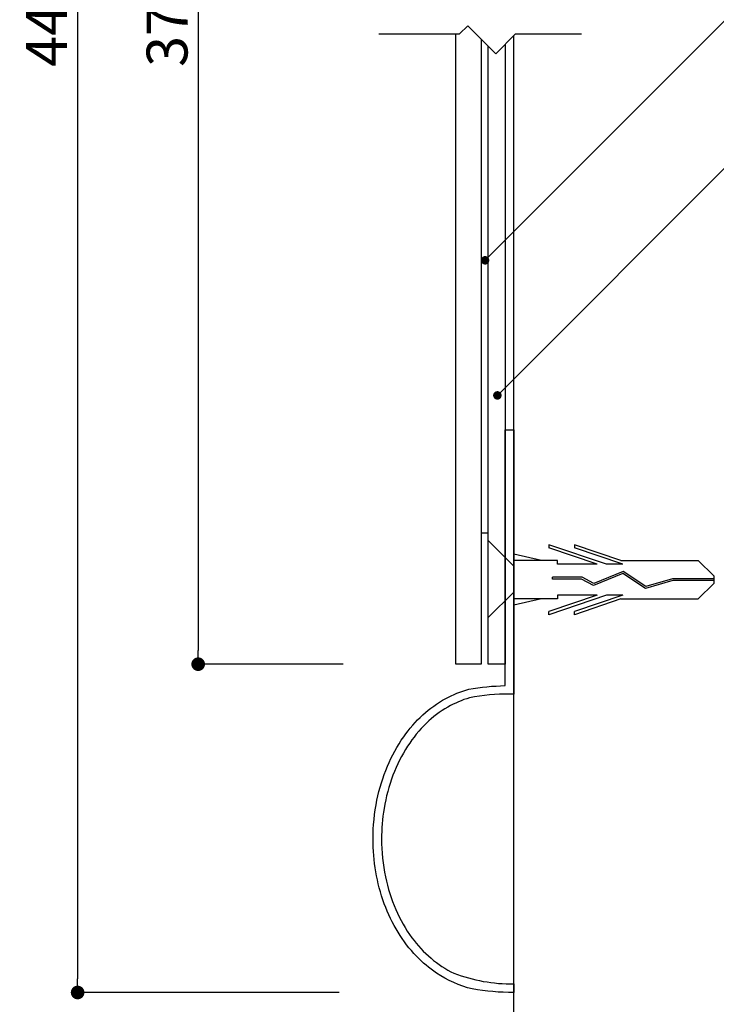
# Model space of a CAD drawing. Extents: x 0 to 280, y 0 to 192.
# Drawn here: x 179 to 220, y 46 to 103 of the extents above; entities that cross this region are included whole.
import ezdxf

# ---------------------------------------------------------------- set-up
doc = ezdxf.new("R2010")
doc.units = 0
doc.header["$LTSCALE"] = 0.3
doc.header["$MEASUREMENT"] = 0
doc.linetypes.add('HIDDEN', pattern=[0.375, 0.25, -0.125])
for name, color, linetype in [('DIM', 2, 'Continuous'), ('LAYER_1', 7, 'Continuous'), ('MC1', 7, 'Continuous'), ('MC2', 3, 'HIDDEN'), ('RED', 7, 'Continuous'), ('壁', 6, 'Continuous'), ('寸法', 2, 'Continuous'), ('本体１', 7, 'Continuous'), ('注釈', 2, 'Continuous')]:
    doc.layers.add(name, color=color, linetype=linetype)
doc.styles.add('EXTFONT', font='txt', dxfattribs={"height": 2.4, "bigfont": 'extfont'})
doc.styles.get("Standard").update_dxf_attribs({"font": 'txt.shx', "bigfont": 'extfont.shx'})
doc.styles.add('角ゴ', font='txt.shx', dxfattribs={"bigfont": 'extfont.shx'})
doc.dimstyles.new('KITEI-1$7', dxfattribs={"dimtxt": 2.4, "dimasz": 0.5, "dimexe": 0, "dimexo": 1, "dimgap": 0.7, "dimtad": 2, "dimdec": 0, "dimrnd": 1, "dimzin": 0, "dimdsep": 46, "dimtxsty": 'EXTFONT', "dimblk1": 'DOT', "dimblk2": 'DOT', "dimsah": 1, "dimcen": 0.09, "dimclrd": 2, "dimclre": 2, "dimclrt": 2, "dimadec": 0, "dimazin": 0, "dimtfac": 1, "dimtdec": 4, "dimtofl": 0, "dimtmove": 0, "dimatfit": 0, "dimldrblk": 'DOT', "dimfxl": 1, "dimtolj": 1, "dimtzin": 0, "dimarcsym": 0})
doc.dimstyles.new('STANDARD$0', dxfattribs={"dimtxt": 2.4, "dimasz": 0.4, "dimexe": 0, "dimexo": 2, "dimtad": 3, "dimdec": 0, "dimzin": 0, "dimdsep": 46, "dimtxsty": 'STANDARD', "dimblk1": 'DOT', "dimblk2": 'DOT', "dimsah": 1, "dimcen": 2.5, "dimclrd": 2, "dimclre": 2, "dimclrt": 2, "dimadec": 0, "dimazin": 0, "dimtfac": 1, "dimtdec": 4, "dimtofl": 0, "dimtmove": 0, "dimatfit": 3, "dimldrblk": 'DOT', "dimfxl": 1, "dimtolj": 1, "dimtzin": 0, "dimarcsym": 0})

# ---------------------------------------------------------------- blocks, each defined once
blk = doc.blocks.new('_DOT')
at = {"color": 0, "linetype": 'ByBlock'}
blk.add_line((-0.5, 0), (-1, 0), dxfattribs=at)
at = {"color": 0, "linetype": 'ByBlock', "const_width": 0.5}
blk.add_lwpolyline([(-0.25, 0, 1), (0.25, 0, 1)], format="xyb", close=True, dxfattribs=at)
blk = doc.blocks.new('*D61')
at = {"layer": 'DEFPOINTS', "color": 0, "ltscale": 0.3}
for p in [(199.62, 160.295), (182.282, 46.295), (199.62, 46.295)]:
    blk.add_point(p, dxfattribs=at)
at = {"layer": '寸法', "color": 2, "ltscale": 0.3}
for p, q in [((197.62, 160.295), (182.282, 160.295)), ((182.282, 159.495), (182.282, 47.095)), ((197.62, 46.295), (182.282, 46.295))]:
    blk.add_line(p, q, dxfattribs=at)
at = {"layer": '寸法', "color": 2, "ltscale": 0.3, "xscale": 0.8, "yscale": 0.8, "zscale": 0.8}
for p, rotation in [((182.282, 160.295), 90), ((182.282, 46.295), 270)]:
    blk.add_blockref('_DOT', p, dxfattribs=dict(at, rotation=rotation))
at = {"layer": '寸法', "color": 2, "ltscale": 0.3, "insert": (180.457, 103.295), "char_height": 2.4, "attachment_point": 5, "rotation": 90}
blk.add_mtext('\\A1;447', dxfattribs=at)
blk = doc.blocks.new('*D62')
at = {"layer": 'DEFPOINTS', "color": 0, "ltscale": 0.3}
for p in [(199.87, 141.045), (189.356, 65.545), (199.87, 65.545)]:
    blk.add_point(p, dxfattribs=at)
at = {"layer": '寸法', "color": 2, "ltscale": 0.3}
for p, q in [((197.87, 141.045), (189.356, 141.045)), ((189.356, 140.245), (189.356, 66.345)), ((197.87, 65.545), (189.356, 65.545))]:
    blk.add_line(p, q, dxfattribs=at)
at = {"layer": '寸法', "color": 2, "ltscale": 0.3, "xscale": 0.8, "yscale": 0.8, "zscale": 0.8}
for p, rotation in [((189.356, 141.045), 90), ((189.356, 65.545), 270)]:
    blk.add_blockref('_DOT', p, dxfattribs=dict(at, rotation=rotation))
at = {"layer": '寸法', "color": 2, "ltscale": 0.3, "insert": (187.531, 103.295), "char_height": 2.4, "attachment_point": 5, "rotation": 90}
blk.add_mtext('\\A1;371', dxfattribs=at)
blk = doc.blocks.new('*D63')
at = {"layer": 'DEFPOINTS', "color": 0}
for p in [(199.62, 46.295), (207.87, 46.295), (207.87, 33.572)]:
    blk.add_point(p, dxfattribs=at)
at = {"layer": '寸法', "color": 2}
for p, q in [((199.62, 44.295), (199.62, 33.572)), ((207.87, 44.295), (207.87, 33.572)), ((200.42, 33.572), (207.07, 33.572))]:
    blk.add_line(p, q, dxfattribs=at)
at = {"layer": '寸法', "color": 2, "xscale": 0.8, "yscale": 0.8, "zscale": 0.8, "rotation": 180}
blk.add_blockref('_DOT', (199.62, 33.572), dxfattribs=at)
at = {"layer": '寸法', "color": 2, "xscale": 0.8, "yscale": 0.8, "zscale": 0.8}
blk.add_blockref('_DOT', (207.87, 33.572), dxfattribs=at)
at = {"layer": '寸法', "color": 2, "insert": (203.87, 35.397), "char_height": 2.4, "attachment_point": 5, "style": '角ゴ'}
blk.add_mtext('\\A1;16.5', dxfattribs=at)

msp = doc.modelspace()

# ---------------------------------------------------------------- linework, layer by layer
at = {"layer": 'DIM'}
for p, q in [((204.695, 102.505), (205.172, 102.982)), ((206.815, 101.339), (205.172, 102.982)), ((199.959, 102.505), (204.695, 102.505)), ((206.815, 101.339), (207.981, 102.505)), ((207.981, 102.505), (211.851, 102.505))]:
    msp.add_line(p, q, dxfattribs=at)
at = {"layer": 'LAYER_1'}
for points in [[(205.97, 102.183), (205.97, 65.545), (204.47, 65.545), (204.47, 102.505)], [(207.37, 101.894), (207.37, 65.545), (206.37, 65.545), (206.37, 101.783)]]:
    msp.add_lwpolyline(points, dxfattribs=at)
msp.add_lwpolyline([(207.87, 79.29), (207.87, 63.795), (207.62, 63.795, 0.047846), (205.283, 63.573, 0.060325), (204.006, 63.031, 0.062181), (202.745, 62.081, 0.058121), (201.647, 60.744, 0.054303), (200.786, 59.035, 0.050037), (200.265, 57.086, 0.040975), (200.12, 55.295, 0.050837), (200.345, 53.072, 0.051212), (200.95, 51.157, 0.056036), (201.899, 49.508, 0.056267), (203.019, 48.306, 0.062083), (204.362, 47.424, 0.091393), (207.87, 46.795), (207.87, 46.295, -0.042861), (205.437, 46.501, -0.086367), (203.346, 47.435, -0.053269), (202.17, 48.422, -0.054844), (201.084, 49.827, -0.050111), (200.277, 51.495, -0.046706), (199.78, 53.374, -0.042146), (199.62, 55.295, -0.050015), (199.848, 57.576, -0.049237), (200.459, 59.562, -0.053116), (201.415, 61.293, -0.053336), (202.539, 62.572, -0.059793), (203.88, 63.534, -0.058184), (205.234, 64.079, -0.03709), (207.37, 64.29), (207.37, 79.29)], format="xyb", dxfattribs=at)
at = {"layer": 'MC1', "color": 3, "linetype": 'Continuous'}
msp.add_line((206.37, 68.288), (206.37, 72.802), dxfattribs=at)
at = {"layer": 'MC2', "color": 3, "linetype": 'Continuous'}
for p, q in [((213.31, 71.406), (209.936, 72.553)), ((209.936, 72.553), (209.936, 72.368)), ((212.766, 71.406), (209.936, 72.368)), ((211.436, 72.553), (211.436, 72.368)), ((214.161, 71.626), (211.436, 72.553)), ((214.266, 71.406), (211.436, 72.368)), ((209.504, 71.626), (207.87, 72.002)), ((207.87, 71.626), (207.87, 69.376)), ((210.436, 71.626), (207.87, 71.626)), ((210.436, 71.406), (210.436, 71.626)), ((214.161, 71.626), (218.702, 71.626)), ((219.618, 70.722), (218.702, 71.626)), ((212.766, 71.406), (210.436, 71.406)), ((214.266, 71.406), (213.31, 71.406)), ((211.888, 70.651), (210.144, 70.651)), ((210.144, 70.541), (210.144, 70.651)), ((211.859, 70.541), (210.144, 70.541)), ((212.559, 70.164), (211.859, 70.541)), ((212.565, 70.287), (211.888, 70.651)), ((214.276, 70.864), (212.559, 70.164)), ((214.276, 70.864), (212.559, 70.164)), ((214.288, 70.989), (212.565, 70.287)), ((215.607, 69.989), (214.276, 70.864)), ((215.625, 70.11), (214.288, 70.989)), ((217.216, 70.446), (215.607, 69.989)), ((217.199, 70.557), (215.625, 70.11)), ((219.618, 70.557), (217.199, 70.557)), ((219.618, 70.446), (217.216, 70.446)), ((219.618, 70.722), (219.618, 70.28)), ((219.618, 70.28), (218.702, 69.376)), ((207.87, 69.773), (207.87, 69.773)), ((210.436, 69.376), (207.87, 69.376)), ((209.504, 69.376), (207.87, 69)), ((212.766, 69.597), (209.936, 68.634)), ((213.31, 69.597), (209.936, 68.449)), ((210.436, 69.597), (210.436, 69.376)), ((212.766, 69.597), (210.436, 69.597)), ((214.266, 69.597), (211.436, 68.634)), ((214.161, 69.376), (211.436, 68.449)), ((214.266, 69.597), (213.31, 69.597)), ((214.161, 69.376), (218.702, 69.376)), ((209.936, 68.449), (209.936, 68.634)), ((211.436, 68.449), (211.436, 68.634))]:
    msp.add_line(p, q, dxfattribs=at)
at = {"layer": 'RED', "color": 3, "linetype": 'Continuous'}
for p, q in [((207.87, 71.286), (206.37, 72.802)), ((207.87, 69.773), (206.37, 68.288))]:
    msp.add_line(p, q, dxfattribs=at)
at = {"layer": '壁'}
msp.add_line((207.87, 23.887), (207.87, 102.394), dxfattribs=at)
at = {"layer": '本体１'}
for p, q in [((207.37, 79.29), (207.87, 79.29)), ((205.97, 73.248), (206.37, 73.248))]:
    msp.add_line(p, q, dxfattribs=at)

# ---------------------------------------------------------------- dimensions: what is measured, and where the dimension line sits
at = {"layer": '寸法', "ltscale": 0.3}
dim = msp.add_linear_dim(base=(182.282, 46.295), p1=(199.62, 160.295), p2=(199.62, 46.295), angle=90, text='447', dimstyle='STANDARD$0', override={"dimasz": 0.8, "dimdec": 1, "dimlfac": 2, "dimzin": 8, "dimblk": 'DOT', "dimtdec": 1, "dimlwd": -1, "dimlwe": -1}, dxfattribs=at)
dim.commit()
dim.dimension.update_dxf_attribs({"geometry": '*D61', "text_midpoint": (182.282, 103.295), "dimtype": 160})
dim = msp.add_linear_dim(base=(189.356, 65.545), p1=(199.87, 141.045), p2=(199.87, 65.545), angle=90, text='371', dimstyle='STANDARD$0', override={"dimasz": 0.8, "dimdec": 1, "dimlfac": 2, "dimzin": 8, "dimblk": 'DOT', "dimtdec": 1, "dimlwd": -1, "dimlwe": -1}, dxfattribs=at)
dim.commit()
dim.dimension.update_dxf_attribs({"geometry": '*D62', "text_midpoint": (187.531, 103.295)})
at = {"layer": '寸法'}
dim = msp.add_linear_dim(base=(207.87, 33.572), p1=(199.62, 46.295), p2=(207.87, 46.295), dimstyle='STANDARD$0', override={"dimasz": 0.8, "dimdec": 1, "dimlfac": 2, "dimzin": 8, "dimtxsty": '角ゴ', "dimblk": 'DOT', "dimtdec": 1, "dimlwd": -1, "dimlwe": -1}, dxfattribs=at)
dim.commit()
dim.dimension.update_dxf_attribs({"geometry": '*D63', "text_midpoint": (203.87, 33.572), "dimtype": 160})

# ---------------------------------------------------------------- leaders
at = {"layer": '注釈', "color": 2}
for points in [[(206.191, 89.228), (221.906, 104.943)], [(206.914, 81.308), (221.906, 96.3)]]:
    msp.add_leader(points, dimstyle='KITEI-1$7', dxfattribs=at)

doc.saveas('drawing.dxf')
